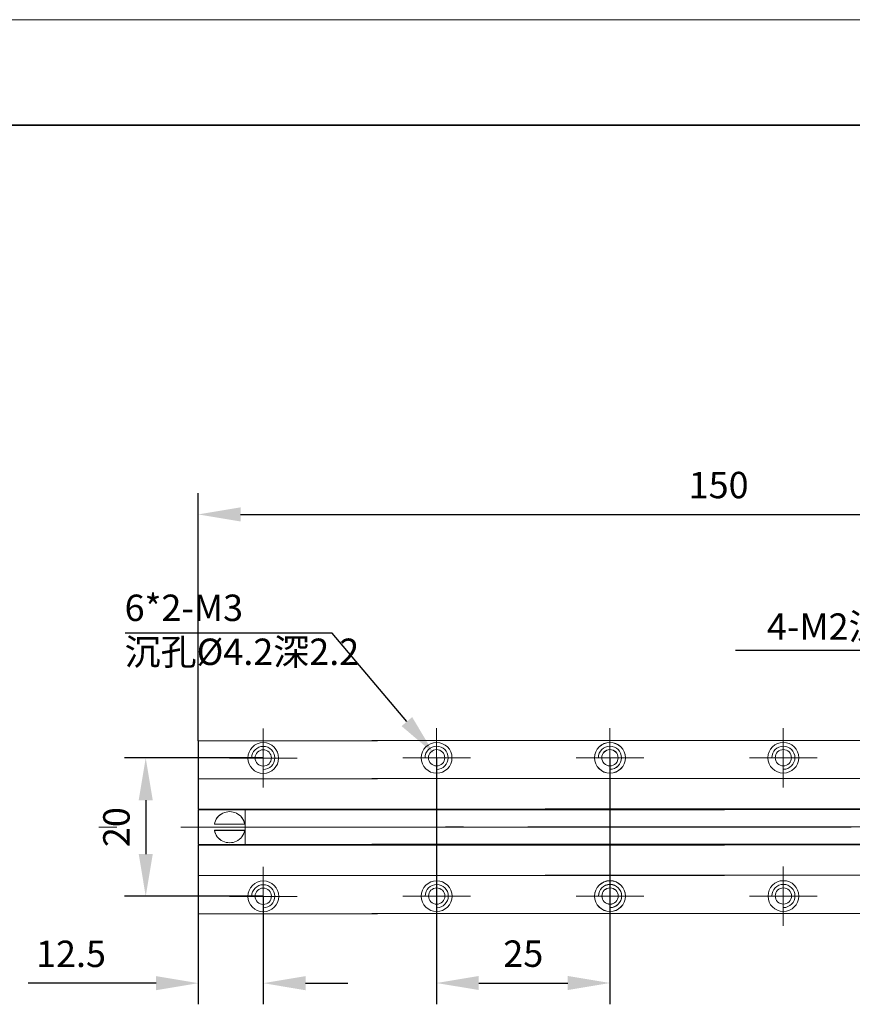
# Model space of a CAD drawing. Units: millimetres. Extents: x 12016 to 12313, y -7569 to -7359.
# Drawn here: x 12076 to 12155, y -7453 to -7359 of the extents above; entities that cross this region are included whole.
import ezdxf
from ezdxf import colors
from ezdxf.entities.mleader import LeaderData, LeaderLine
from ezdxf.math import Vec2, Vec3

# ---------------------------------------------------------------- set-up
doc = ezdxf.new("R2010")
doc.units = ezdxf.units.MM
doc.header["$LTSCALE"] = 10
doc.header["$PDMODE"] = 34
doc.layers.add('6文字层', color=3, linetype='Continuous')
doc.layers.add('粗实线层', color=7, linetype='Continuous', lineweight=35)
doc.layers.add('细实线层', color=7, linetype='Continuous', lineweight=18)
doc.styles.get("Standard").update_dxf_attribs({"font": '黑体.ttf'})
doc.styles.add('TH-GBD2M', font='calibri.ttf', dxfattribs={"width": 0.8, "height": 2.5})
doc.dimstyles.new('TH-GBD2M', dxfattribs={"dimtxt": 2.5, "dimasz": 4, "dimexe": 2, "dimexo": 0, "dimgap": 1.5, "dimtad": 1, "dimdec": 4, "dimlfac": 0.1, "dimzin": 9, "dimdsep": 46, "dimtxsty": 'TH-GBD2M', "dimcen": 0, "dimclrt": 3, "dimadec": 0, "dimazin": 3, "dimtfac": 1, "dimtdec": 4, "dimtofl": 0, "dimtmove": 0, "dimatfit": 3, "dimfxl": 1, "dimtolj": 1, "dimtzin": 0, "dimarcsym": 0})

# ---------------------------------------------------------------- blocks, each defined once
blk = doc.blocks.new('*X96')
at = {"layer": '粗实线层'}
blk.add_line((138.5, 95), (-138.5, 95), dxfattribs=at)
at = {"layer": '细实线层'}
blk.add_line((148.5, 105), (-148.5, 105), dxfattribs=at)
blk = doc.blocks.new('*D304')
at = {"layer": '6文字层', "color": 0, "lineweight": -2, "transparency": 16777216}
for p, q in [((12115.477, -7429.248), (12115.477, -7452.578)), ((12131.906, -7429.248), (12131.906, -7452.578)), ((12119.477, -7450.578), (12127.906, -7450.578))]:
    blk.add_line(p, q, dxfattribs=at)
at = {"layer": '6文字层', "color": 0, "transparency": 16777216}
for points in [[(12119.477, -7449.911), (12119.477, -7451.244), (12115.477, -7450.578)], [(12127.906, -7449.911), (12127.906, -7451.244), (12131.906, -7450.578)]]:
    blk.add_solid(points, dxfattribs=at)
at = {"layer": 'Defpoints', "color": 0, "transparency": 16777216}
for p in [(12115.477, -7429.248), (12131.906, -7429.248), (12131.906, -7450.578)]:
    blk.add_point(p, dxfattribs=at)
at = {"layer": '6文字层', "color": 3, "transparency": 16777216, "insert": (12123.692, -7447.797), "char_height": 2.5, "attachment_point": 5, "style": 'TH-GBD2M'}
blk.add_mtext('\\A1;25', dxfattribs=at)
blk = doc.blocks.new('*D307')
at = {"layer": '6文字层', "color": 0, "lineweight": -2, "transparency": 16777216}
for p, q in [((12099.049, -7429.264), (12085.914, -7429.264)), ((12087.914, -7433.264), (12087.914, -7438.363)), ((12099.055, -7442.363), (12085.914, -7442.363))]:
    blk.add_line(p, q, dxfattribs=at)
at = {"layer": '6文字层', "color": 0, "transparency": 16777216}
for points in [[(12087.248, -7433.264), (12088.581, -7433.264), (12087.914, -7429.264)], [(12087.248, -7438.363), (12088.581, -7438.363), (12087.914, -7442.363)]]:
    blk.add_solid(points, dxfattribs=at)
at = {"layer": 'Defpoints', "color": 0, "transparency": 16777216}
for p in [(12099.049, -7429.264), (12087.914, -7442.363), (12099.055, -7442.363)]:
    blk.add_point(p, dxfattribs=at)
at = {"layer": '6文字层', "color": 3, "transparency": 16777216, "insert": (12085.133, -7435.814), "char_height": 2.5, "attachment_point": 5, "rotation": 90, "style": 'TH-GBD2M'}
blk.add_mtext('\\A1;20', dxfattribs=at)
blk = doc.blocks.new('*D308')
at = {"layer": '6文字层', "color": 0, "lineweight": -2, "transparency": 16777216}
for p, q in [((12099.055, -7442.363), (12099.055, -7452.594)), ((12092.897, -7444.011), (12092.897, -7452.594)), ((12088.897, -7450.594), (12076.763, -7450.594)), ((12103.055, -7450.594), (12107.055, -7450.594))]:
    blk.add_line(p, q, dxfattribs=at)
at = {"layer": '6文字层', "color": 0, "transparency": 16777216}
for points in [[(12088.897, -7449.928), (12088.897, -7451.261), (12092.897, -7450.594)], [(12103.055, -7449.928), (12103.055, -7451.261), (12099.055, -7450.594)]]:
    blk.add_solid(points, dxfattribs=at)
at = {"layer": 'Defpoints', "color": 0, "transparency": 16777216}
for p in [(12099.055, -7442.363), (12092.897, -7444.011), (12092.897, -7450.594)]:
    blk.add_point(p, dxfattribs=at)
at = {"layer": '6文字层', "color": 3, "transparency": 16777216, "insert": (12080.83, -7447.814), "char_height": 2.5, "attachment_point": 5, "style": 'TH-GBD2M'}
blk.add_mtext('\\A1;12.5', dxfattribs=at)
blk = doc.blocks.new('*D309')
at = {"layer": '6文字层', "color": 0, "lineweight": -2, "transparency": 16777216}
for p, q in [((12092.897, -7427.63), (12092.897, -7404.199)), ((12191.508, -7427.618), (12191.508, -7404.199)), ((12096.897, -7406.199), (12187.508, -7406.199))]:
    blk.add_line(p, q, dxfattribs=at)
at = {"layer": '6文字层', "color": 0, "transparency": 16777216}
for points in [[(12096.897, -7405.532), (12096.897, -7406.865), (12092.897, -7406.199)], [(12187.508, -7405.532), (12187.508, -7406.865), (12191.508, -7406.199)]]:
    blk.add_solid(points, dxfattribs=at)
at = {"layer": 'Defpoints', "color": 0, "transparency": 16777216}
for p in [(12191.508, -7406.199), (12092.897, -7427.63), (12191.508, -7427.618)]:
    blk.add_point(p, dxfattribs=at)
at = {"layer": '6文字层', "color": 3, "transparency": 16777216, "insert": (12142.203, -7403.418), "char_height": 2.5, "attachment_point": 5, "style": 'TH-GBD2M'}
blk.add_mtext('\\A1;150', dxfattribs=at)

msp = doc.modelspace()

# ---------------------------------------------------------------- linework, layer by layer
at = {"color": 7, "lineweight": 0}
for points in [[(12099.04805, -7426.45903), (12099.04805, -7432.07391)], [(12115.47726, -7426.44235), (12115.47726, -7432.05723)], [(12131.9058, -7426.44235), (12131.9058, -7432.05723)], [(12131.90644, -7426.43267), (12131.90644, -7432.04755)], [(12148.33497, -7426.43267), (12148.33497, -7432.04755)], [(12097.67503, -7427.63031), (12092.89682, -7427.63031)], [(12092.89682, -7433.0018), (12092.89682, -7431.23772), (12092.89682, -7427.63031)], [(12097.67669, -7427.62805), (12092.8998, -7427.62805)], [(12092.8998, -7432.99763), (12092.8998, -7427.62805)], [(12100.43406, -7427.63031), (12097.67503, -7427.63031)], [(12100.43366, -7427.62805), (12097.67669, -7427.62805)], [(12099.04869, -7430.36048), (12099.26959, -7430.3382), (12099.47536, -7430.27431), (12099.66157, -7430.17322), (12099.82382, -7430.03935), (12099.9577, -7429.87709), (12100.05879, -7429.69088), (12100.12268, -7429.48512), (12100.14495, -7429.26422), (12100.12268, -7429.04329), (12100.05879, -7428.83752), (12099.9577, -7428.6513), (12099.82382, -7428.48906), (12099.66157, -7428.35519), (12099.47536, -7428.25411), (12099.26959, -7428.19023), (12099.04869, -7428.16795), (12098.82777, -7428.19023), (12098.62199, -7428.25411), (12098.43578, -7428.35519), (12098.27353, -7428.48906), (12098.13966, -7428.6513), (12098.03858, -7428.83752), (12097.9747, -7429.04329), (12097.95243, -7429.26422)], [(12109.88773, -7427.62805), (12100.43366, -7427.62805)], [(12109.88402, -7427.63031), (12100.43406, -7427.63031)], [(12114.10425, -7427.61363), (12109.32603, -7427.61363)], [(12114.10591, -7427.61138), (12109.32901, -7427.61138)], [(12116.86328, -7427.61363), (12114.10425, -7427.61363)], [(12116.86288, -7427.61138), (12114.10591, -7427.61138)], [(12115.47791, -7430.3438), (12115.69881, -7430.32152), (12115.90457, -7430.25763), (12116.09078, -7430.15655), (12116.25304, -7430.02267), (12116.38691, -7429.86042), (12116.488, -7429.6742), (12116.55189, -7429.46844), (12116.57417, -7429.24754), (12116.55189, -7429.02662), (12116.488, -7428.82084), (12116.38691, -7428.63463), (12116.25304, -7428.47238), (12116.09078, -7428.33851), (12115.90457, -7428.23743), (12115.69881, -7428.17355), (12115.47791, -7428.15128), (12115.25698, -7428.17355), (12115.05121, -7428.23743), (12114.86499, -7428.33851), (12114.70275, -7428.47238), (12114.56888, -7428.63463), (12114.4678, -7428.82084), (12114.40392, -7429.02662), (12114.38164, -7429.24754)], [(12126.31695, -7427.61138), (12116.86288, -7427.61138)], [(12126.31323, -7427.61363), (12116.86328, -7427.61363)], [(12130.53278, -7427.61363), (12125.75456, -7427.61363)], [(12130.53342, -7427.60395), (12125.75521, -7427.60395)], [(12130.53444, -7427.61138), (12125.75755, -7427.61138)], [(12130.53508, -7427.6017), (12125.75819, -7427.6017)], [(12133.29181, -7427.61363), (12130.53278, -7427.61363)], [(12133.29245, -7427.60395), (12130.53342, -7427.60395)], [(12133.29141, -7427.61138), (12130.53444, -7427.61138)], [(12133.29206, -7427.6017), (12130.53508, -7427.6017)], [(12131.90644, -7430.3438), (12132.12734, -7430.32152), (12132.3331, -7430.25763), (12132.51932, -7430.15655), (12132.68157, -7430.02267), (12132.81545, -7429.86042), (12132.91654, -7429.6742), (12132.98042, -7429.46844), (12133.0027, -7429.24754), (12132.98042, -7429.02662), (12132.91654, -7428.82084), (12132.81545, -7428.63463), (12132.68157, -7428.47238), (12132.51932, -7428.33851), (12132.3331, -7428.23743), (12132.12734, -7428.17355), (12131.90644, -7428.15128), (12131.68552, -7428.17355), (12131.47974, -7428.23743), (12131.29353, -7428.33851), (12131.13128, -7428.47238), (12130.99741, -7428.63463), (12130.89633, -7428.82084), (12130.83245, -7429.02662), (12130.81018, -7429.24754)], [(12131.90708, -7430.33412), (12132.12798, -7430.31185), (12132.33375, -7430.24796), (12132.51996, -7430.14687), (12132.68221, -7430.01299), (12132.81609, -7429.85074), (12132.91718, -7429.66453), (12132.98107, -7429.45876), (12133.00334, -7429.23786), (12132.98107, -7429.01694), (12132.91718, -7428.81116), (12132.81609, -7428.62495), (12132.68221, -7428.4627), (12132.51996, -7428.32884), (12132.33375, -7428.22775), (12132.12798, -7428.16387), (12131.90708, -7428.1416), (12131.68616, -7428.16387), (12131.48038, -7428.22775), (12131.29417, -7428.32884), (12131.13192, -7428.4627), (12130.99805, -7428.62495), (12130.89697, -7428.81116), (12130.83309, -7429.01694), (12130.81082, -7429.23786)], [(12142.74548, -7427.61138), (12133.29141, -7427.61138)], [(12142.74177, -7427.61363), (12133.29181, -7427.61363)], [(12142.74612, -7427.6017), (12133.29206, -7427.6017)], [(12142.74241, -7427.60395), (12133.29245, -7427.60395)], [(12146.96196, -7427.60395), (12142.18374, -7427.60395)], [(12146.96361, -7427.6017), (12142.18672, -7427.6017)], [(12149.72099, -7427.60395), (12146.96196, -7427.60395)], [(12149.72059, -7427.6017), (12146.96361, -7427.6017)], [(12148.33561, -7430.33412), (12148.55651, -7430.31185), (12148.76228, -7430.24796), (12148.94849, -7430.14687), (12149.11075, -7430.01299), (12149.24462, -7429.85074), (12149.34571, -7429.66453), (12149.4096, -7429.45876), (12149.43188, -7429.23786), (12149.4096, -7429.01694), (12149.34571, -7428.81116), (12149.24462, -7428.62495), (12149.11075, -7428.4627), (12148.94849, -7428.32884), (12148.76228, -7428.22775), (12148.55651, -7428.16387), (12148.33561, -7428.1416), (12148.11469, -7428.16387), (12147.90892, -7428.22775), (12147.7227, -7428.32884), (12147.56045, -7428.4627), (12147.42659, -7428.62495), (12147.32551, -7428.81116), (12147.26163, -7429.01694), (12147.23935, -7429.23786)], [(12159.17466, -7427.6017), (12149.72059, -7427.6017)], [(12159.17094, -7427.60395), (12149.72099, -7427.60395)], [(12095.84371, -7429.27389), (12102.25239, -7429.27389)], [(12112.27292, -7429.25722), (12118.68161, -7429.25722)], [(12128.70145, -7429.25722), (12135.11014, -7429.25722)], [(12128.7021, -7429.24754), (12135.11078, -7429.24754)], [(12145.13063, -7429.24754), (12151.53931, -7429.24754)], [(12092.89682, -7431.2366), (12109.88773, -7431.2366)], [(12092.89682, -7431.23772), (12099.04825, -7431.23772), (12109.88402, -7431.23772)], [(12092.8998, -7434.12348), (12092.8998, -7431.2366)], [(12109.32603, -7431.21992), (12126.31695, -7431.21992)], [(12109.32603, -7431.22105), (12115.47746, -7431.22105), (12126.31323, -7431.22105)], [(12125.75456, -7431.21992), (12142.74548, -7431.21992)], [(12125.75456, -7431.22105), (12131.906, -7431.22105), (12142.74177, -7431.22105)], [(12125.75521, -7431.21024), (12142.74612, -7431.21024)], [(12125.75521, -7431.21137), (12131.90664, -7431.21137), (12142.74241, -7431.21137)], [(12142.18374, -7431.21024), (12159.17466, -7431.21024)], [(12142.18374, -7431.21137), (12148.33517, -7431.21137), (12159.17094, -7431.21137)], [(12092.89682, -7434.12275), (12092.89682, -7433.0018)], [(12109.88402, -7434.12275), (12092.89682, -7434.12275)], [(12092.89682, -7434.1823), (12109.88402, -7434.1823)], [(12092.89682, -7434.1823), (12092.89682, -7437.45813)], [(12109.88773, -7434.12348), (12092.8998, -7434.12348)], [(12092.8998, -7434.18117), (12109.88773, -7434.18117)], [(12092.8998, -7434.18117), (12092.8998, -7437.45774)], [(12097.30202, -7435.52375), (12097.25898, -7435.36473), (12097.20128, -7435.20623), (12097.12906, -7435.06172), (12097.02793, -7434.91749), (12096.927, -7434.78744), (12096.79708, -7434.67198), (12096.65271, -7434.58551), (12096.50834, -7434.4987), (12096.36397, -7434.42648), (12096.19082, -7434.38324), (12096.03199, -7434.35433), (12095.85884, -7434.3402), (12095.68555, -7434.35433), (12095.52673, -7434.38324), (12095.36803, -7434.42648), (12095.2094, -7434.4987), (12095.06503, -7434.58551), (12094.92046, -7434.67198), (12094.8052, -7434.78744), (12094.68961, -7434.91749), (12094.58868, -7435.06172), (12094.51646, -7435.20623), (12094.45877, -7435.36473), (12094.41533, -7435.52375)], [(12097.30029, -7435.5217), (12097.25367, -7435.36923), (12097.20068, -7435.21041), (12097.12774, -7435.06411), (12097.02833, -7434.91848), (12096.92209, -7434.78592), (12096.79596, -7434.67298), (12096.65046, -7434.58683), (12096.50436, -7434.50036), (12096.35873, -7434.42761), (12096.18611, -7434.38775), (12096.02708, -7434.35486), (12095.85453, -7434.34173), (12095.68217, -7434.35486), (12095.52275, -7434.38775), (12095.36392, -7434.42761), (12095.20469, -7434.50036), (12095.06536, -7434.58683), (12094.91913, -7434.67298), (12094.80016, -7434.78592), (12094.68756, -7434.91848), (12094.58769, -7435.06411), (12094.51494, -7435.21041), (12094.45518, -7435.36923), (12094.41553, -7435.5217)], [(12097.34015, -7437.45813), (12097.34015, -7435.82695), (12097.34015, -7434.1823)], [(12097.34545, -7437.45774), (12097.34545, -7434.18117)], [(12126.31323, -7434.10607), (12109.32603, -7434.10607)], [(12109.32603, -7434.16563), (12126.31323, -7434.16563)], [(12126.31695, -7434.1068), (12109.32901, -7434.1068)], [(12109.32901, -7434.1645), (12126.31695, -7434.1645)], [(12142.74177, -7434.10607), (12125.75456, -7434.10607)], [(12125.75456, -7434.16563), (12142.74177, -7434.16563)], [(12142.74241, -7434.0964), (12125.75521, -7434.0964)], [(12125.75521, -7434.15595), (12142.74241, -7434.15595)], [(12142.74548, -7434.1068), (12125.75755, -7434.1068)], [(12125.75755, -7434.1645), (12142.74548, -7434.1645)], [(12142.74612, -7434.09713), (12125.75819, -7434.09713)], [(12125.75819, -7434.15482), (12142.74612, -7434.15482)], [(12159.17094, -7434.0964), (12142.18374, -7434.0964)], [(12142.18374, -7434.15595), (12159.17094, -7434.15595)], [(12159.17466, -7434.09713), (12142.18672, -7434.09713)], [(12142.18672, -7434.15482), (12159.17466, -7434.15482)], [(12097.30202, -7435.52375), (12094.41533, -7435.52375)], [(12097.30029, -7435.5217), (12094.41553, -7435.5217)], [(12083.45898, -7435.82662), (12085.16245, -7435.82662)], [(12091.25442, -7435.82662), (12121.91204, -7435.82662)], [(12092.89682, -7435.82662), (12121.10323, -7435.82662)], [(12094.41533, -7436.11556), (12094.45877, -7436.27419), (12094.51646, -7436.43282), (12094.58868, -7436.57725), (12094.68961, -7436.72176), (12094.8052, -7436.85147), (12094.92046, -7436.96713), (12095.06503, -7437.06806), (12095.2094, -7437.14021), (12095.36803, -7437.21243), (12095.52673, -7437.25587), (12095.68555, -7437.28478), (12095.85884, -7437.29911), (12096.03199, -7437.28478), (12096.19082, -7437.25587), (12096.36397, -7437.21243), (12096.50834, -7437.14021), (12096.65271, -7437.06806), (12096.79708, -7436.96713), (12096.927, -7436.85147), (12097.02793, -7436.72176), (12097.12906, -7436.57725), (12097.20128, -7436.43282), (12097.25898, -7436.27419), (12097.30202, -7436.11556)], [(12094.41533, -7436.11556), (12097.30202, -7436.11556)], [(12094.41553, -7436.11854), (12094.45518, -7436.27797), (12094.51494, -7436.4368), (12094.58769, -7436.57646), (12094.68756, -7436.72215), (12094.80016, -7436.85505), (12094.91913, -7436.96746), (12095.06536, -7437.06713), (12095.20469, -7437.13988), (12095.36392, -7437.21296), (12095.52275, -7437.25958), (12095.68217, -7437.28591), (12095.85453, -7437.29924), (12096.02708, -7437.28591), (12096.18611, -7437.25958), (12096.35873, -7437.21296), (12096.50436, -7437.13988), (12096.65046, -7437.06713), (12096.79596, -7436.96746), (12096.92209, -7436.85505), (12097.02833, -7436.72215), (12097.12774, -7436.57646), (12097.20068, -7436.4368), (12097.25367, -7436.27797), (12097.30029, -7436.11854)], [(12094.41553, -7436.11854), (12097.30029, -7436.11854)], [(12099.88752, -7435.82662), (12101.59099, -7435.82662)], [(12099.88816, -7435.81694), (12101.59163, -7435.81694)], [(12099.8882, -7435.80994), (12101.59167, -7435.80994)], [(12107.68296, -7435.82662), (12138.34057, -7435.82662)], [(12107.6836, -7435.81694), (12138.34121, -7435.81694)], [(12107.68364, -7435.80994), (12138.34125, -7435.80994)], [(12109.32603, -7435.80994), (12137.53244, -7435.80994)], [(12116.31673, -7435.80994), (12118.0202, -7435.80994)], [(12116.31738, -7435.80026), (12118.02084, -7435.80026)], [(12124.11217, -7435.80994), (12154.76978, -7435.80994)], [(12124.11281, -7435.80026), (12154.77043, -7435.80026)], [(12125.75456, -7435.80994), (12153.96098, -7435.80994)], [(12125.75521, -7435.80026), (12153.96162, -7435.80026)], [(12132.74591, -7435.80026), (12134.44938, -7435.80026)], [(12140.54135, -7435.80026), (12171.19896, -7435.80026)], [(12142.18374, -7435.80026), (12170.39015, -7435.80026)], [(12109.88773, -7437.45774), (12092.89682, -7437.45774)], [(12109.88402, -7437.45813), (12092.89682, -7437.45813)], [(12126.31695, -7437.44106), (12109.32603, -7437.44106)], [(12126.31323, -7437.44146), (12109.32603, -7437.44146)], [(12109.32603, -7437.51474), (12126.31323, -7437.51474)], [(12109.32901, -7437.51341), (12126.31695, -7437.51341)], [(12142.74548, -7437.44106), (12125.75456, -7437.44106)], [(12142.74177, -7437.44146), (12125.75456, -7437.44146)], [(12125.75456, -7437.51474), (12142.74177, -7437.51474)], [(12142.74612, -7437.43138), (12125.75521, -7437.43138)], [(12142.74241, -7437.43178), (12125.75521, -7437.43178)], [(12125.75521, -7437.50506), (12142.74241, -7437.50506)], [(12125.75755, -7437.51341), (12142.74548, -7437.51341)], [(12125.75819, -7437.50373), (12142.74612, -7437.50373)], [(12159.17466, -7437.43138), (12142.18374, -7437.43138)], [(12159.17094, -7437.43178), (12142.18374, -7437.43178)], [(12142.18374, -7437.50506), (12159.17094, -7437.50506)], [(12142.18672, -7437.50373), (12159.17466, -7437.50373)], [(12092.89682, -7438.6452), (12092.89682, -7437.53141)], [(12092.89682, -7437.53141), (12109.88402, -7437.53141)], [(12092.8998, -7440.40232), (12092.8998, -7437.53009)], [(12092.8998, -7437.53009), (12109.88773, -7437.53009)], [(12092.89682, -7444.01066), (12092.89682, -7440.40252), (12092.89682, -7438.6452)], [(12092.8998, -7444.01086), (12092.8998, -7438.64129)], [(12099.04805, -7439.56501), (12099.04805, -7445.17989)], [(12115.47726, -7439.54833), (12115.47726, -7445.16321)], [(12131.9058, -7439.54833), (12131.9058, -7445.16321)], [(12131.90644, -7439.53865), (12131.90644, -7445.15353)], [(12148.33497, -7439.53865), (12148.33497, -7445.15353)], [(12109.88773, -7440.40232), (12092.89682, -7440.40232)], [(12109.88402, -7440.40252), (12099.04825, -7440.40252), (12092.89682, -7440.40252)], [(12126.31695, -7440.38564), (12109.32603, -7440.38564)], [(12126.31323, -7440.38584), (12115.47746, -7440.38584), (12109.32603, -7440.38584)], [(12115.48471, -7443.44279), (12115.70561, -7443.42052), (12115.91138, -7443.35663), (12116.09759, -7443.25554), (12116.25984, -7443.12166), (12116.39372, -7442.95941), (12116.49481, -7442.7732), (12116.5587, -7442.56743), (12116.58097, -7442.34653), (12116.5587, -7442.12563), (12116.49481, -7441.91987), (12116.39372, -7441.73365), (12116.25984, -7441.5714), (12116.09759, -7441.43753), (12115.91138, -7441.33644), (12115.70561, -7441.27255), (12115.48471, -7441.25027), (12115.26379, -7441.27255), (12115.058, -7441.33644), (12114.87177, -7441.43753), (12114.70951, -7441.5714), (12114.57563, -7441.73365), (12114.47454, -7441.91987), (12114.41065, -7442.12563), (12114.38837, -7442.34653)], [(12142.74548, -7440.38564), (12125.75456, -7440.38564)], [(12142.74177, -7440.38584), (12131.906, -7440.38584), (12125.75456, -7440.38584)], [(12142.74612, -7440.37596), (12125.75521, -7440.37596)], [(12142.74241, -7440.37616), (12131.90664, -7440.37616), (12125.75521, -7440.37616)], [(12131.91325, -7443.44279), (12132.13415, -7443.42052), (12132.33991, -7443.35663), (12132.52612, -7443.25554), (12132.68838, -7443.12166), (12132.82225, -7442.95941), (12132.92334, -7442.7732), (12132.98723, -7442.56743), (12133.00951, -7442.34653), (12132.98723, -7442.12563), (12132.92334, -7441.91987), (12132.82225, -7441.73365), (12132.68838, -7441.5714), (12132.52612, -7441.43753), (12132.33991, -7441.33644), (12132.13415, -7441.27255), (12131.91325, -7441.25027), (12131.69232, -7441.27255), (12131.48654, -7441.33644), (12131.30031, -7441.43753), (12131.13805, -7441.5714), (12131.00416, -7441.73365), (12130.90307, -7441.91987), (12130.83918, -7442.12563), (12130.8169, -7442.34653)], [(12131.91389, -7443.43312), (12132.13479, -7443.41084), (12132.34055, -7443.34695), (12132.52677, -7443.24586), (12132.68902, -7443.11199), (12132.82289, -7442.94973), (12132.92398, -7442.76352), (12132.98787, -7442.55776), (12133.01015, -7442.33685), (12132.98787, -7442.11595), (12132.92398, -7441.91019), (12132.82289, -7441.72398), (12132.68902, -7441.56172), (12132.52677, -7441.42785), (12132.34055, -7441.32676), (12132.13479, -7441.26287), (12131.91389, -7441.24059), (12131.69296, -7441.26287), (12131.48718, -7441.32676), (12131.30095, -7441.42785), (12131.13869, -7441.56172), (12131.00481, -7441.72398), (12130.90371, -7441.91019), (12130.83983, -7442.11595), (12130.81755, -7442.33685)], [(12159.17466, -7440.37596), (12142.18374, -7440.37596)], [(12159.17094, -7440.37616), (12148.33517, -7440.37616), (12142.18374, -7440.37616)], [(12148.34242, -7443.43312), (12148.56332, -7443.41084), (12148.76909, -7443.34695), (12148.9553, -7443.24586), (12149.11755, -7443.11199), (12149.25143, -7442.94973), (12149.35252, -7442.76352), (12149.41641, -7442.55776), (12149.43868, -7442.33685), (12149.41641, -7442.11595), (12149.35252, -7441.91019), (12149.25143, -7441.72398), (12149.11755, -7441.56172), (12148.9553, -7441.42785), (12148.76909, -7441.32676), (12148.56332, -7441.26287), (12148.34242, -7441.24059), (12148.1215, -7441.26287), (12147.91571, -7441.32676), (12147.72948, -7441.42785), (12147.56722, -7441.56172), (12147.43334, -7441.72398), (12147.33225, -7441.91019), (12147.26836, -7442.11595), (12147.24608, -7442.33685)], [(12099.0555, -7443.45947), (12099.2764, -7443.43719), (12099.48216, -7443.37331), (12099.66838, -7443.27222), (12099.83063, -7443.13834), (12099.9645, -7442.97609), (12100.06559, -7442.78987), (12100.12948, -7442.58411), (12100.15176, -7442.36321), (12100.12948, -7442.14231), (12100.06559, -7441.93655), (12099.9645, -7441.75033), (12099.83063, -7441.58808), (12099.66838, -7441.4542), (12099.48216, -7441.35311), (12099.2764, -7441.28922), (12099.0555, -7441.26695), (12098.83457, -7441.28922), (12098.62879, -7441.35311), (12098.44256, -7441.4542), (12098.2803, -7441.58808), (12098.14642, -7441.75033), (12098.04532, -7441.93655), (12097.98144, -7442.14231), (12097.95916, -7442.36321)], [(12095.84371, -7442.37974), (12102.25239, -7442.37974)], [(12112.27292, -7442.36306), (12118.68161, -7442.36306)], [(12128.70145, -7442.36306), (12135.11014, -7442.36306)], [(12128.7021, -7442.35339), (12135.11078, -7442.35339)], [(12145.13063, -7442.35339), (12151.53931, -7442.35339)], [(12092.89682, -7444.01066), (12097.67503, -7444.01066)], [(12092.89682, -7444.01086), (12097.67669, -7444.01086)], [(12097.67503, -7444.01066), (12100.43406, -7444.01066)], [(12097.67669, -7444.01086), (12100.43366, -7444.01086)], [(12100.43366, -7444.01086), (12109.88773, -7444.01086)], [(12100.43406, -7444.01066), (12109.88402, -7444.01066)], [(12109.32603, -7443.99398), (12114.10425, -7443.99398)], [(12109.32603, -7443.99418), (12114.10591, -7443.99418)], [(12114.10425, -7443.99398), (12116.86328, -7443.99398)], [(12114.10591, -7443.99418), (12116.86288, -7443.99418)], [(12116.86288, -7443.99418), (12126.31695, -7443.99418)], [(12116.86328, -7443.99398), (12126.31323, -7443.99398)], [(12125.75456, -7443.99398), (12130.53278, -7443.99398)], [(12125.75456, -7443.99418), (12130.53444, -7443.99418)], [(12125.75521, -7443.98431), (12130.53342, -7443.98431)], [(12125.75521, -7443.9845), (12130.53508, -7443.9845)], [(12130.53278, -7443.99398), (12133.29181, -7443.99398)], [(12130.53342, -7443.98431), (12133.29245, -7443.98431)], [(12130.53444, -7443.99418), (12133.29141, -7443.99418)], [(12130.53508, -7443.9845), (12133.29206, -7443.9845)], [(12133.29141, -7443.99418), (12142.74548, -7443.99418)], [(12133.29181, -7443.99398), (12142.74177, -7443.99398)], [(12133.29206, -7443.9845), (12142.74612, -7443.9845)], [(12133.29245, -7443.98431), (12142.74241, -7443.98431)], [(12142.18374, -7443.98431), (12146.96196, -7443.98431)], [(12142.18374, -7443.9845), (12146.96361, -7443.9845)], [(12146.96196, -7443.98431), (12149.72099, -7443.98431)], [(12146.96361, -7443.9845), (12149.72059, -7443.9845)], [(12149.72059, -7443.9845), (12159.17466, -7443.9845)], [(12149.72099, -7443.98431), (12159.17094, -7443.98431)]]:
    msp.add_lwpolyline(points, dxfattribs=at)
for centre, radius in [((12099.04865, -7429.27121), 1.45806), ((12115.47787, -7429.25454), 1.45806), ((12131.9064, -7429.25454), 1.45806), ((12131.90704, -7429.24486), 1.45806), ((12148.33557, -7429.24486), 1.45806), ((12099.04869, -7429.26422), 0.77287), ((12115.47791, -7429.24754), 0.77287), ((12131.90644, -7429.24754), 0.77287), ((12131.90708, -7429.23786), 0.77287), ((12148.33561, -7429.23786), 0.77287), ((12099.05546, -7442.37021), 1.45806), ((12115.48467, -7442.35353), 1.45806), ((12131.91321, -7442.35353), 1.45806), ((12131.91385, -7442.34385), 1.45806), ((12148.34238, -7442.34385), 1.45806), ((12099.0555, -7442.36321), 0.77287), ((12115.48471, -7442.34653), 0.77287), ((12131.91325, -7442.34653), 0.77287), ((12131.91389, -7442.33685), 0.77287), ((12148.34242, -7442.33685), 0.77287)]:
    msp.add_circle(centre, radius, dxfattribs=at)

# ---------------------------------------------------------------- block references
at = {"layer": '6文字层'}
msp.add_blockref('*X96', (12164.02152, -7464.34551), dxfattribs=at)

# ---------------------------------------------------------------- texts
at = {"layer": '6文字层', "char_height": 2.5, "attachment_point": 1, "style": 'TH-GBD2M'}
for s, insert in [('6*2-M3\\P{\\fSimSun|b0|i0|c134|p34;沉孔}%%C4.2{\\fSimSun|b0|i0|c134|p34;深}2.2', (12085.91308, -7413.79202)), ('4-M2{\\fSimSun|b0|i0|c134|p34;深}5', (12146.78162, -7415.57632))]:
    msp.add_mtext_dynamic_manual_height_columns(s, width=29.3521051, gutter_width=7.5, heights=[0], dxfattribs=dict(at, insert=insert))

# ---------------------------------------------------------------- dimensions: what is measured, and where the dimension line sits
at = {"layer": '6文字层'}
for base, p1, p2, text, picture, middle in [((12191.50831, -7406.19859), (12092.89682, -7427.63031), (12191.50831, -7427.61838), '150', '*D309', (12142.20257, -7403.41782)), ((12131.9058, -7450.57765), (12115.47726, -7429.24754), (12131.9058, -7429.24754), '25', '*D304', (12123.69153, -7447.79688)), ((12092.89682, -7450.59433), (12099.0555, -7442.36321), (12092.89682, -7444.01066), '12.5', '*D308', (12080.82989, -7447.81356))]:
    dim = msp.add_linear_dim(base=base, p1=p1, p2=p2, text=text, dimstyle='TH-GBD2M', dxfattribs=at)
    dim.commit()
    dim.dimension.update_dxf_attribs({"geometry": picture, "text_midpoint": middle})
dim = msp.add_linear_dim(base=(12087.91419, -7442.36321), p1=(12099.04869, -7429.26422), p2=(12099.0555, -7442.36321), angle=90, text='20', dimstyle='TH-GBD2M', dxfattribs=at)
dim.commit()
dim.dimension.update_dxf_attribs({"geometry": '*D307', "text_midpoint": (12085.13342, -7435.81371)})

# ---------------------------------------------------------------- leaders
ml = msp.add_multileader_mtext('Standard', dxfattribs=at)
ml.set_content('', color=256)
ml.set_leader_properties()
ml.build(insert=Vec2(0, 0))
ctx = ml.context
ctx.base_point, ctx.char_height, ctx.plane_origin = Vec3(12081.94956, -7417.43981), 2, Vec3(12064.26078, -7389.94433)
ctx.text_align_type = 2
notes = []
notes.append((ctx, [(1, (1, 1, 0), (12105.56541, -7417.43981), (-1, 0), 19.61585, [(0, [(12115.24405, -7428.87549)], 0, [])])]))
ctx.mtext.insert, ctx.mtext.alignment, ctx.mtext.flow_direction = Vec3(12083.94956, -7416.43981), 3, 5
ml = msp.add_multileader_mtext('Standard', dxfattribs=at)
ml.set_content('', color=256)
ml.set_leader_properties()
ml.build(insert=Vec2(0, 0))
ctx = ml.context
ctx.base_point, ctx.char_height, ctx.plane_origin = Vec3(12139.79236, -7419.07779), 2, Vec3(12116.82744, -7391.58231)
ctx.text_align_type = 2
notes.append((ctx, [(1, (1, 1, 0), (12158.13208, -7419.07779), (-1, 0), 14.33972, [(0, [(12167.81072, -7430.51347)], 0, [])])]))
ctx.mtext.insert, ctx.mtext.alignment, ctx.mtext.flow_direction = Vec3(12141.79236, -7418.07779), 3, 5
for ctx, leaders in notes:
    for number, flags, end, landing, length, lines in leaders:
        leader = LeaderData()
        leader.index, (leader.has_last_leader_line, leader.has_dogleg_vector, leader.attachment_direction) = number, flags
        leader.last_leader_point, leader.dogleg_vector, leader.dogleg_length = Vec3(end), Vec3(landing), length
        for number, points, colour, breaks in lines:
            line = LeaderLine()
            line.index, line.vertices, line.color, line.breaks = number, Vec3.list(points), colors.encode_raw_color(colour), breaks
            leader.lines.append(line)
        ctx.leaders.append(leader)

doc.saveas('drawing.dxf')
